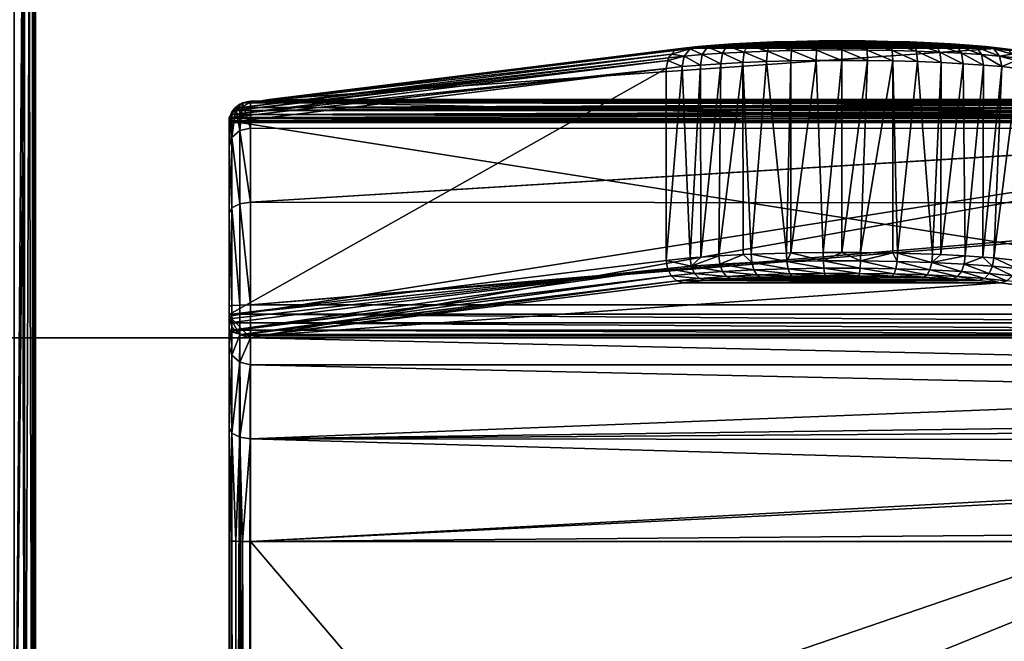
# Model space of a CAD drawing. Extents: x -100 to -48, y -92 to 14.
# Drawn here: x -74 to -69, y -55 to -52 of the extents above; entities that cross this region are included whole.
import ezdxf

# ---------------------------------------------------------------- set-up
doc = ezdxf.new("R2010")
doc.units = 0

msp = doc.modelspace()

# ---------------------------------------------------------------- linework, layer by layer
for points in [[(-74.084518, -51.814816, -42.800003), (-74.046249, -51.814816, -42.792389), (-74.084518, -56.814816, -42.800003)], [(-74.084518, -56.814816, -42.800003), (-74.046249, -51.814816, -42.792389), (-74.034523, -56.814816, -42.786602)], [(-74.034523, -56.814816, -42.013401), (-74.035469, -51.814816, -42.01482), (-74.084518, -56.814816, -42)], [(-74.084518, -56.814816, -42), (-74.035469, -51.814816, -42.01482), (-74.046249, -51.814816, -42.00761)], [(-74.084518, -56.814816, -42), (-74.046249, -51.814816, -42.00761), (-74.084518, -51.814816, -42)], [(-74.046249, -51.814816, -42.792389), (-74.035469, -51.814816, -42.785183), (-74.034523, -56.814816, -42.786602)], [(-74.034523, -56.814816, -42.786602), (-74.035469, -51.814816, -42.785183), (-74.013809, -51.814816, -42.77071)], [(-74.034523, -56.814816, -42.013401), (-74.013809, -51.814816, -42.029289), (-74.035469, -51.814816, -42.01482)], [(-74.034523, -56.814816, -42.786602), (-74.013809, -51.814816, -42.77071), (-73.997917, -56.814816, -42.75)], [(-73.997917, -56.814816, -42.049999), (-74.013809, -51.814816, -42.029289), (-74.034523, -56.814816, -42.013401)], [(-73.997917, -56.814816, -42.75), (-74.013809, -51.814816, -42.77071), (-73.999336, -51.814816, -42.74905)], [(-73.997917, -56.814816, -42.049999), (-73.999336, -51.814816, -42.050949), (-74.013809, -51.814816, -42.029289)], [(-73.997917, -56.814816, -42.75), (-73.999336, -51.814816, -42.74905), (-73.98452, -56.814816, -42.700001)], [(-73.98452, -56.814816, -42.700001), (-73.999336, -51.814816, -42.74905), (-73.992134, -51.814816, -42.73827)], [(-73.992134, -51.814816, -42.061729), (-73.999336, -51.814816, -42.050949), (-73.997917, -56.814816, -42.049999)], [(-73.98452, -56.814816, -42.100002), (-73.992134, -51.814816, -42.061729), (-73.997917, -56.814816, -42.049999)], [(-73.98452, -56.814816, -42.700001), (-73.992134, -51.814816, -42.73827), (-73.98452, -51.814816, -42.700001)], [(-73.98452, -51.814816, -42.100002), (-73.992134, -51.814816, -42.061729), (-73.98452, -56.814816, -42.100002)], [(-73.98452, -51.814816, -42.700001), (-73.98452, -51.814816, -42.100002), (-73.98452, -56.814816, -42.700001)], [(-73.98452, -56.814816, -42.700001), (-73.98452, -51.814816, -42.100002), (-73.98452, -56.814816, -42.100002)], [(-70.234512, -52.234749, -37.190929), (-70.970634, -52.268063, -37.571651), (-70.903519, -52.260719, -37.487759)], [(-70.234512, -52.234749, -37.190929), (-70.127022, -52.235313, -37.197346), (-70.970634, -52.268063, -37.571651)], [(-70.970634, -52.268063, -37.571651), (-70.127022, -52.235313, -37.197346), (-70.02108, -52.236988, -37.216507)], [(-70.970634, -52.268063, -37.571651), (-70.02108, -52.236988, -37.216507), (-69.918175, -52.239758, -37.248135)], [(-69.918175, -52.239758, -37.248135), (-69.819817, -52.243576, -37.291779), (-70.970634, -52.268063, -37.571651)], [(-70.970634, -52.268063, -37.571651), (-69.819817, -52.243576, -37.291779), (-69.727386, -52.24839, -37.346817)], [(-70.903519, -52.260719, -37.487759), (-70.82682, -52.254131, -37.412457), (-70.234512, -52.234749, -37.190929)], [(-70.234512, -52.234749, -37.190929), (-70.82682, -52.254131, -37.412457), (-70.741653, -52.24839, -37.346817)], [(-70.234512, -52.234749, -37.190929), (-70.741653, -52.24839, -37.346817), (-70.649223, -52.243576, -37.291779)], [(-70.741653, -52.24839, -37.346817), (-70.672256, -52.253052, -37.246407), (-70.649223, -52.243576, -37.291779)], [(-70.649223, -52.243576, -37.291779), (-70.672256, -52.253052, -37.246407), (-70.568428, -52.249023, -37.200336)], [(-70.649223, -52.243576, -37.291779), (-70.55085, -52.239758, -37.248135), (-70.234512, -52.234749, -37.190929)], [(-70.649223, -52.243576, -37.291779), (-70.568428, -52.249023, -37.200336), (-70.55085, -52.239758, -37.248135)], [(-70.55085, -52.239758, -37.248135), (-70.568428, -52.249023, -37.200336), (-70.459824, -52.246101, -37.16695)], [(-70.234512, -52.234749, -37.190929), (-70.55085, -52.239758, -37.248135), (-70.44796, -52.236988, -37.216507)], [(-70.55085, -52.239758, -37.248135), (-70.459824, -52.246101, -37.16695), (-70.44796, -52.236988, -37.216507)], [(-70.44796, -52.236988, -37.216507), (-70.459824, -52.246101, -37.16695), (-70.347977, -52.244331, -37.146725)], [(-70.234512, -52.234749, -37.190929), (-70.44796, -52.236988, -37.216507), (-70.34201, -52.235313, -37.197346)], [(-70.44796, -52.236988, -37.216507), (-70.347977, -52.244331, -37.146725), (-70.34201, -52.235313, -37.197346)], [(-70.34201, -52.235313, -37.197346), (-70.347977, -52.244331, -37.146725), (-70.234512, -52.24374, -37.139954)], [(-70.234512, -52.277012, -37.100296), (-70.234512, -52.24374, -37.139954), (-70.347977, -52.244331, -37.146725)], [(-70.34201, -52.235313, -37.197346), (-70.234512, -52.24374, -37.139954), (-70.234512, -52.234749, -37.190929)], [(-70.234512, -52.234749, -37.190929), (-70.234512, -52.24374, -37.139954), (-70.121056, -52.244331, -37.146725)], [(-70.234512, -52.234749, -37.190929), (-70.121056, -52.244331, -37.146725), (-70.127022, -52.235313, -37.197346)], [(-70.116684, -52.27763, -37.107334), (-70.121056, -52.244331, -37.146725), (-70.234512, -52.24374, -37.139954)], [(-70.116684, -52.27763, -37.107334), (-70.234512, -52.24374, -37.139954), (-70.234512, -52.277012, -37.100296)], [(-70.127022, -52.235313, -37.197346), (-70.121056, -52.244331, -37.146725), (-70.009216, -52.246101, -37.16695)], [(-70.127022, -52.235313, -37.197346), (-70.009216, -52.246101, -37.16695), (-70.02108, -52.236988, -37.216507)], [(-70.02108, -52.236988, -37.216507), (-70.009216, -52.246101, -37.16695), (-69.900612, -52.249023, -37.200336)], [(-70.02108, -52.236988, -37.216507), (-69.900612, -52.249023, -37.200336), (-69.918175, -52.239758, -37.248135)], [(-69.918175, -52.239758, -37.248135), (-69.900612, -52.249023, -37.200336), (-69.796776, -52.253052, -37.246407)], [(-69.918175, -52.239758, -37.248135), (-69.796776, -52.253052, -37.246407), (-69.819817, -52.243576, -37.291779)], [(-69.819817, -52.243576, -37.291779), (-69.796776, -52.253052, -37.246407), (-69.699203, -52.258137, -37.304501)], [(-69.819817, -52.243576, -37.291779), (-69.699203, -52.258137, -37.304501), (-69.727386, -52.24839, -37.346817)], [(-72.989204, -52.522896, -40.347019), (-71.026489, -52.296215, -37.529739), (-71.01152, -52.2789, -37.541824)], [(-72.989204, -52.522896, -40.347019), (-71.01152, -52.2789, -37.541824), (-72.970428, -52.519596, -40.337521)], [(-72.970428, -52.519596, -40.337521), (-71.001389, -52.276215, -37.549217), (-70.970634, -52.268063, -37.571651)], [(-72.970428, -52.519596, -40.337521), (-70.970634, -52.268063, -37.571651), (-72.897789, -52.506832, -40.300785)], [(-71.01152, -52.2789, -37.541824), (-71.001389, -52.276215, -37.549217), (-72.970428, -52.519596, -40.337521)], [(-67.571243, -52.506832, -40.300785), (-72.897789, -52.506832, -40.300785), (-69.498405, -52.268063, -37.571651)], [(-69.498405, -52.268063, -37.571651), (-72.897789, -52.506832, -40.300785), (-70.970634, -52.268063, -37.571651)], [(-70.940681, -52.271152, -37.453274), (-71.01152, -52.2789, -37.541824), (-71.026489, -52.296215, -37.529739)], [(-70.940681, -52.271152, -37.453274), (-71.026489, -52.296215, -37.529739), (-70.967888, -52.305481, -37.425694)], [(-71.001389, -52.276215, -37.549217), (-71.01152, -52.2789, -37.541824), (-70.940681, -52.271152, -37.453274)], [(-70.903519, -52.260719, -37.487759), (-70.970634, -52.268063, -37.571651), (-71.001389, -52.276215, -37.549217)], [(-71.001389, -52.276215, -37.549217), (-70.940681, -52.271152, -37.453274), (-70.903519, -52.260719, -37.487759)], [(-70.970634, -52.268063, -37.571651), (-69.727386, -52.24839, -37.346817), (-69.64222, -52.254131, -37.412457)], [(-69.565521, -52.260719, -37.487759), (-70.970634, -52.268063, -37.571651), (-69.64222, -52.254131, -37.412457)], [(-69.498405, -52.268063, -37.571651), (-70.970634, -52.268063, -37.571651), (-69.565521, -52.260719, -37.487759)], [(-70.88382, -52.29826, -37.343143), (-70.940681, -52.271152, -37.453274), (-70.967888, -52.305481, -37.425694)], [(-70.903519, -52.260719, -37.487759), (-70.940681, -52.271152, -37.453274), (-70.859734, -52.264198, -37.373787)], [(-70.88382, -52.29826, -37.343143), (-70.859734, -52.264198, -37.373787), (-70.940681, -52.271152, -37.453274)], [(-70.903519, -52.260719, -37.487759), (-70.859734, -52.264198, -37.373787), (-70.82682, -52.254131, -37.412457)], [(-70.790451, -52.291962, -37.271187), (-70.859734, -52.264198, -37.373787), (-70.88382, -52.29826, -37.343143)], [(-70.82682, -52.254131, -37.412457), (-70.859734, -52.264198, -37.373787), (-70.769821, -52.258137, -37.304501)], [(-70.790451, -52.291962, -37.271187), (-70.769821, -52.258137, -37.304501), (-70.859734, -52.264198, -37.373787)], [(-70.82682, -52.254131, -37.412457), (-70.769821, -52.258137, -37.304501), (-70.741653, -52.24839, -37.346817)], [(-70.689125, -52.286686, -37.210857), (-70.769821, -52.258137, -37.304501), (-70.790451, -52.291962, -37.271187)], [(-70.695305, -52.335461, -37.194649), (-70.689125, -52.286686, -37.210857), (-70.790451, -52.291962, -37.271187)], [(-70.741653, -52.24839, -37.346817), (-70.769821, -52.258137, -37.304501), (-70.672256, -52.253052, -37.246407)], [(-70.689125, -52.286686, -37.210857), (-70.672256, -52.253052, -37.246407), (-70.769821, -52.258137, -37.304501)], [(-70.586006, -52.331215, -37.14616), (-70.689125, -52.286686, -37.210857), (-70.695305, -52.335461, -37.194649)], [(-70.581291, -52.282501, -37.16301), (-70.672256, -52.253052, -37.246407), (-70.689125, -52.286686, -37.210857)], [(-70.586006, -52.331215, -37.14616), (-70.581291, -52.282501, -37.16301), (-70.689125, -52.286686, -37.210857)], [(-70.581291, -52.282501, -37.16301), (-70.568428, -52.249023, -37.200336), (-70.672256, -52.253052, -37.246407)], [(-70.471672, -52.328144, -37.111015), (-70.581291, -52.282501, -37.16301), (-70.586006, -52.331215, -37.14616)], [(-70.468498, -52.279465, -37.128338), (-70.568428, -52.249023, -37.200336), (-70.581291, -52.282501, -37.16301)], [(-70.471672, -52.328144, -37.111015), (-70.468498, -52.279465, -37.128338), (-70.581291, -52.282501, -37.16301)], [(-70.468498, -52.279465, -37.128338), (-70.459824, -52.246101, -37.16695), (-70.568428, -52.249023, -37.200336)], [(-70.353958, -52.326283, -37.089725), (-70.468498, -52.279465, -37.128338), (-70.471672, -52.328144, -37.111015)], [(-70.352356, -52.27763, -37.107334), (-70.459824, -52.246101, -37.16695), (-70.468498, -52.279465, -37.128338)], [(-70.353958, -52.326283, -37.089725), (-70.352356, -52.27763, -37.107334), (-70.468498, -52.279465, -37.128338)], [(-70.352356, -52.27763, -37.107334), (-70.347977, -52.244331, -37.146725), (-70.459824, -52.246101, -37.16695)], [(-70.234512, -52.325653, -37.082592), (-70.352356, -52.27763, -37.107334), (-70.353958, -52.326283, -37.089725)], [(-70.234512, -52.277012, -37.100296), (-70.347977, -52.244331, -37.146725), (-70.352356, -52.27763, -37.107334)], [(-70.234512, -52.325653, -37.082592), (-70.234512, -52.277012, -37.100296), (-70.352356, -52.27763, -37.107334)], [(-70.115082, -52.326283, -37.089725), (-70.116684, -52.27763, -37.107334), (-70.234512, -52.277012, -37.100296)], [(-70.115082, -52.326283, -37.089725), (-70.234512, -52.277012, -37.100296), (-70.234512, -52.325653, -37.082592)], [(-70.000534, -52.279465, -37.128338), (-70.009216, -52.246101, -37.16695), (-70.121056, -52.244331, -37.146725)], [(-70.000534, -52.279465, -37.128338), (-70.121056, -52.244331, -37.146725), (-70.116684, -52.27763, -37.107334)], [(-69.99736, -52.328144, -37.111015), (-70.000534, -52.279465, -37.128338), (-70.116684, -52.27763, -37.107334)], [(-69.99736, -52.328144, -37.111015), (-70.116684, -52.27763, -37.107334), (-70.115082, -52.326283, -37.089725)], [(-69.887741, -52.282501, -37.16301), (-69.900612, -52.249023, -37.200336), (-70.009216, -52.246101, -37.16695)], [(-69.887741, -52.282501, -37.16301), (-70.009216, -52.246101, -37.16695), (-70.000534, -52.279465, -37.128338)], [(-69.883034, -52.331215, -37.14616), (-69.887741, -52.282501, -37.16301), (-70.000534, -52.279465, -37.128338)], [(-69.883034, -52.331215, -37.14616), (-70.000534, -52.279465, -37.128338), (-69.99736, -52.328144, -37.111015)], [(-69.779907, -52.286686, -37.210857), (-69.796776, -52.253052, -37.246407), (-69.900612, -52.249023, -37.200336)], [(-69.779907, -52.286686, -37.210857), (-69.900612, -52.249023, -37.200336), (-69.887741, -52.282501, -37.16301)], [(-69.773735, -52.335461, -37.194649), (-69.779907, -52.286686, -37.210857), (-69.887741, -52.282501, -37.16301)], [(-69.773735, -52.335461, -37.194649), (-69.887741, -52.282501, -37.16301), (-69.883034, -52.331215, -37.14616)], [(-69.678581, -52.291962, -37.271187), (-69.699203, -52.258137, -37.304501), (-69.796776, -52.253052, -37.246407)], [(-69.678581, -52.291962, -37.271187), (-69.796776, -52.253052, -37.246407), (-69.779907, -52.286686, -37.210857)], [(-69.671036, -52.340809, -37.255806), (-69.678581, -52.291962, -37.271187), (-69.779907, -52.286686, -37.210857)], [(-69.671036, -52.340809, -37.255806), (-69.779907, -52.286686, -37.210857), (-69.773735, -52.335461, -37.194649)], [(-69.727386, -52.24839, -37.346817), (-69.699203, -52.258137, -37.304501), (-69.609306, -52.264198, -37.373787)], [(-69.727386, -52.24839, -37.346817), (-69.609306, -52.264198, -37.373787), (-69.64222, -52.254131, -37.412457)], [(-69.58522, -52.29826, -37.343143), (-69.609306, -52.264198, -37.373787), (-69.699203, -52.258137, -37.304501)], [(-69.58522, -52.29826, -37.343143), (-69.699203, -52.258137, -37.304501), (-69.678581, -52.291962, -37.271187)], [(-69.64222, -52.254131, -37.412457), (-69.609306, -52.264198, -37.373787), (-69.528358, -52.271152, -37.453274)], [(-69.64222, -52.254131, -37.412457), (-69.528358, -52.271152, -37.453274), (-69.565521, -52.260719, -37.487759)], [(-69.501144, -52.305481, -37.425694), (-69.528358, -52.271152, -37.453274), (-69.609306, -52.264198, -37.373787)], [(-69.501144, -52.305481, -37.425694), (-69.609306, -52.264198, -37.373787), (-69.58522, -52.29826, -37.343143)], [(-69.565521, -52.260719, -37.487759), (-69.528358, -52.271152, -37.453274), (-69.467651, -52.276215, -37.549217)], [(-69.565521, -52.260719, -37.487759), (-69.467651, -52.276215, -37.549217), (-69.498405, -52.268063, -37.571651)], [(-69.442543, -52.296215, -37.529739), (-69.457512, -52.2789, -37.541824), (-69.528358, -52.271152, -37.453274)], [(-69.528358, -52.271152, -37.453274), (-69.457512, -52.2789, -37.541824), (-69.467651, -52.276215, -37.549217)], [(-69.442543, -52.296215, -37.529739), (-69.528358, -52.271152, -37.453274), (-69.501144, -52.305481, -37.425694)], [(-69.498405, -52.268063, -37.571651), (-69.467651, -52.276215, -37.549217), (-67.571243, -52.506832, -40.300785)], [(-73.073326, -52.576813, -40.386147), (-71.052414, -52.362667, -37.505619), (-71.044174, -52.325706, -37.514671)], [(-73.073326, -52.576813, -40.386147), (-71.044174, -52.325706, -37.514671), (-73.058716, -52.558987, -40.380089)], [(-73.058716, -52.558987, -40.380089), (-71.044174, -52.325706, -37.514671), (-71.041466, -52.31353, -37.517654)], [(-73.058716, -52.558987, -40.380089), (-71.041466, -52.31353, -37.517654), (-73.030113, -52.54414, -40.366482)], [(-73.030113, -52.54414, -40.366482), (-71.041466, -52.31353, -37.517654), (-71.026489, -52.296215, -37.529739)], [(-73.030113, -52.54414, -40.366482), (-71.026489, -52.296215, -37.529739), (-72.989204, -52.522896, -40.347019)], [(-70.977844, -52.354511, -37.412407), (-71.044174, -52.325706, -37.514671), (-71.052414, -52.362667, -37.505619)], [(-70.967888, -52.305481, -37.425694), (-71.041466, -52.31353, -37.517654), (-71.044174, -52.325706, -37.514671)], [(-70.977844, -52.354511, -37.412407), (-70.967888, -52.305481, -37.425694), (-71.044174, -52.325706, -37.514671)], [(-70.967888, -52.305481, -37.425694), (-71.026489, -52.296215, -37.529739), (-71.041466, -52.31353, -37.517654)], [(-70.892632, -52.347191, -37.328739), (-70.967888, -52.305481, -37.425694), (-70.977844, -52.354511, -37.412407)], [(-70.892632, -52.347191, -37.328739), (-70.88382, -52.29826, -37.343143), (-70.967888, -52.305481, -37.425694)], [(-70.798004, -52.340809, -37.255806), (-70.88382, -52.29826, -37.343143), (-70.892632, -52.347191, -37.328739)], [(-70.798004, -52.340809, -37.255806), (-70.790451, -52.291962, -37.271187), (-70.88382, -52.29826, -37.343143)], [(-70.798004, -52.340809, -37.255806), (-70.806961, -53.233753, -37.183887), (-70.695305, -52.335461, -37.194649)], [(-70.695305, -52.335461, -37.194649), (-70.806961, -53.233753, -37.183887), (-70.693878, -53.228081, -37.119026)], [(-70.695305, -52.335461, -37.194649), (-70.790451, -52.291962, -37.271187), (-70.798004, -52.340809, -37.255806)], [(-70.695305, -52.335461, -37.194649), (-70.656242, -53.226192, -37.097435), (-70.586006, -52.331215, -37.14616)], [(-70.695305, -52.335461, -37.194649), (-70.693878, -53.228081, -37.119026), (-70.656242, -53.226192, -37.097435)], [(-70.586006, -52.331215, -37.14616), (-70.656242, -53.226192, -37.097435), (-70.492767, -53.221016, -37.038307)], [(-70.586006, -52.331215, -37.14616), (-70.492767, -53.221016, -37.038307), (-70.471672, -52.328144, -37.111015)], [(-70.471672, -52.328144, -37.111015), (-70.492767, -53.221016, -37.038307), (-70.47139, -53.220688, -37.034565)], [(-70.471672, -52.328144, -37.111015), (-70.47139, -53.220688, -37.034565), (-70.353958, -52.326283, -37.089725)], [(-70.353958, -52.326283, -37.089725), (-70.47139, -53.220688, -37.034565), (-70.32148, -53.218391, -37.008293)], [(-70.353958, -52.326283, -37.089725), (-70.32148, -53.218391, -37.008293), (-70.234512, -52.325653, -37.082592)], [(-70.234512, -52.325653, -37.082592), (-70.32148, -53.218391, -37.008293), (-70.234512, -53.218391, -37.008293)], [(-70.234512, -52.325653, -37.082592), (-70.234512, -53.218391, -37.008293), (-70.115082, -52.326283, -37.089725)], [(-70.115082, -52.326283, -37.089725), (-70.234512, -53.218391, -37.008293), (-70.14756, -53.218391, -37.008293)], [(-70.115082, -52.326283, -37.089725), (-70.14756, -53.218391, -37.008293), (-69.99736, -52.328144, -37.111015)], [(-69.99736, -52.328144, -37.111015), (-70.14756, -53.218391, -37.008293), (-69.997643, -53.220688, -37.034565)], [(-69.99736, -52.328144, -37.111015), (-69.997643, -53.220688, -37.034565), (-69.976273, -53.221016, -37.038307)], [(-69.976273, -53.221016, -37.038307), (-69.883034, -52.331215, -37.14616), (-69.99736, -52.328144, -37.111015)], [(-69.812798, -53.226192, -37.097435), (-69.883034, -52.331215, -37.14616), (-69.976273, -53.221016, -37.038307)], [(-69.812798, -53.226192, -37.097435), (-69.773735, -52.335461, -37.194649), (-69.883034, -52.331215, -37.14616)], [(-69.775146, -53.228081, -37.119026), (-69.773735, -52.335461, -37.194649), (-69.812798, -53.226192, -37.097435)], [(-69.775146, -53.228081, -37.119026), (-69.671036, -52.340809, -37.255806), (-69.773735, -52.335461, -37.194649)], [(-69.576401, -52.347191, -37.328739), (-69.58522, -52.29826, -37.343143), (-69.678581, -52.291962, -37.271187)], [(-69.576401, -52.347191, -37.328739), (-69.678581, -52.291962, -37.271187), (-69.671036, -52.340809, -37.255806)], [(-69.491188, -52.354511, -37.412407), (-69.501144, -52.305481, -37.425694), (-69.58522, -52.29826, -37.343143)], [(-69.491188, -52.354511, -37.412407), (-69.58522, -52.29826, -37.343143), (-69.576401, -52.347191, -37.328739)], [(-69.501144, -52.305481, -37.425694), (-69.427574, -52.31353, -37.517654), (-69.442543, -52.296215, -37.529739)], [(-69.424858, -52.325706, -37.514671), (-69.427574, -52.31353, -37.517654), (-69.501144, -52.305481, -37.425694)], [(-69.424858, -52.325706, -37.514671), (-69.501144, -52.305481, -37.425694), (-69.491188, -52.354511, -37.412407)], [(-69.491188, -52.354511, -37.412407), (-69.416618, -52.362667, -37.505619), (-69.424858, -52.325706, -37.514671)], [(-73.084518, -52.614437, -40.383354), (-73.084518, -53.50684, -40.305279), (-71.052414, -52.362667, -37.505619)], [(-71.052414, -52.362667, -37.505619), (-73.084518, -53.50684, -40.305279), (-71.052414, -53.25507, -37.427544)], [(-73.084518, -52.590458, -40.390781), (-73.084518, -52.614437, -40.383354), (-71.052414, -52.362667, -37.505619)], [(-73.084518, -52.590458, -40.390781), (-71.052414, -52.362667, -37.505619), (-73.073326, -52.576813, -40.386147)], [(-71.052414, -52.362667, -37.505619), (-71.052414, -53.25507, -37.427544), (-70.977844, -52.354511, -37.412407)], [(-70.977844, -52.354511, -37.412407), (-71.052414, -53.25507, -37.427544), (-70.940361, -53.243477, -37.295044)], [(-70.977844, -52.354511, -37.412407), (-70.940361, -53.243477, -37.295044), (-70.892632, -52.347191, -37.328739)], [(-70.892632, -52.347191, -37.328739), (-70.940361, -53.243477, -37.295044), (-70.890358, -53.239834, -37.253376)], [(-70.892632, -52.347191, -37.328739), (-70.890358, -53.239834, -37.253376), (-70.798004, -52.340809, -37.255806)], [(-70.798004, -52.340809, -37.255806), (-70.890358, -53.239834, -37.253376), (-70.806961, -53.233753, -37.183887)], [(-69.662079, -53.233753, -37.183887), (-69.671036, -52.340809, -37.255806), (-69.775146, -53.228081, -37.119026)], [(-69.662079, -53.233753, -37.183887), (-69.576401, -52.347191, -37.328739), (-69.671036, -52.340809, -37.255806)], [(-69.578674, -53.239834, -37.253376), (-69.576401, -52.347191, -37.328739), (-69.662079, -53.233753, -37.183887)], [(-69.578674, -53.239834, -37.253376), (-69.491188, -52.354511, -37.412407), (-69.576401, -52.347191, -37.328739)], [(-69.528671, -53.243477, -37.295044), (-69.491188, -52.354511, -37.412407), (-69.578674, -53.239834, -37.253376)], [(-69.528671, -53.243477, -37.295044), (-69.416618, -52.362667, -37.505619), (-69.491188, -52.354511, -37.412407)], [(-69.416618, -53.25507, -37.427544), (-69.416618, -52.362667, -37.505619), (-69.528671, -53.243477, -37.295044)], [(-73.022781, -52.522427, -40.453804), (-67.44696, -52.524879, -40.454514), (-67.48452, -52.514812, -40.492069)], [(-73.022781, -52.522427, -40.453804), (-67.48452, -52.514812, -40.492069), (-72.98452, -52.514812, -40.492069)], [(-73.022125, -52.524891, -47.943104), (-73.022781, -52.522427, -40.453804), (-72.98452, -52.514812, -40.492069)], [(-72.98452, -52.514812, -40.492069), (-72.98452, -52.514812, -47.943104), (-73.022125, -52.524891, -47.943104)], [(-72.98452, -52.640198, -48.427914), (-73.022125, -52.524891, -47.943104), (-72.98452, -52.514812, -47.943104)], [(-72.970428, -52.519596, -40.337521), (-67.571243, -52.506832, -40.300785), (-72.989204, -52.522896, -40.347019)], [(-72.989204, -52.522896, -40.347019), (-67.571243, -52.506832, -40.300785), (-67.498611, -52.519596, -40.337521)], [(-67.428528, -52.641689, -48.427521), (-72.98452, -52.640198, -48.427914), (-72.98452, -52.514812, -47.943104)], [(-67.428528, -52.641689, -48.427521), (-72.98452, -52.514812, -47.943104), (-67.461441, -52.514812, -47.943104)], [(-72.98452, -52.514812, -40.492069), (-67.48452, -52.514812, -40.492069), (-72.98452, -52.514812, -47.943104)], [(-72.98452, -52.514812, -47.943104), (-67.48452, -52.514812, -40.492069), (-67.48452, -52.514812, -47.495388)], [(-67.48452, -52.514812, -47.495388), (-67.471832, -52.514812, -47.595463), (-72.98452, -52.514812, -47.943104)], [(-72.98452, -52.514812, -47.943104), (-67.471832, -52.514812, -47.595463), (-67.465218, -52.514812, -47.642502)], [(-72.98452, -52.514812, -47.943104), (-67.465218, -52.514812, -47.642502), (-67.461441, -52.514812, -47.943104)], [(-72.970428, -52.519596, -40.337521), (-72.897789, -52.506832, -40.300785), (-67.571243, -52.506832, -40.300785)], [(-73.076904, -52.576546, -40.399681), (-67.397911, -52.564816, -40.405468), (-73.055229, -52.544106, -40.42136)], [(-73.055229, -52.544106, -40.42136), (-73.071121, -52.564816, -47.943104), (-73.076904, -52.576546, -40.399681)], [(-67.395699, -52.576813, -40.386147), (-73.073326, -52.576813, -40.386147), (-67.410316, -52.558987, -40.380089)], [(-67.410316, -52.558987, -40.380089), (-73.073326, -52.576813, -40.386147), (-73.058716, -52.558987, -40.380089)], [(-73.055229, -52.544106, -40.42136), (-73.052818, -52.546513, -47.943104), (-73.071121, -52.564816, -47.943104)], [(-73.071121, -52.683926, -48.403671), (-73.071121, -52.564816, -47.943104), (-73.052818, -52.546513, -47.943104)], [(-73.071121, -52.683926, -48.403671), (-73.052818, -52.546513, -47.943104), (-73.034515, -52.651913, -48.421421)], [(-73.030113, -52.54414, -40.366482), (-67.479828, -52.522896, -40.347019), (-73.058716, -52.558987, -40.380089)], [(-67.438919, -52.54414, -40.366482), (-73.058716, -52.558987, -40.380089), (-67.479828, -52.522896, -40.347019)], [(-67.410316, -52.558987, -40.380089), (-73.058716, -52.558987, -40.380089), (-67.438919, -52.54414, -40.366482)], [(-73.055229, -52.544106, -40.42136), (-67.434517, -52.528214, -40.44207), (-73.022781, -52.522427, -40.453804)], [(-73.022125, -52.524891, -47.943104), (-73.055229, -52.544106, -40.42136), (-73.022781, -52.522427, -40.453804)], [(-73.034515, -52.528214, -47.943104), (-73.055229, -52.544106, -40.42136), (-73.022125, -52.524891, -47.943104)], [(-73.055229, -52.544106, -40.42136), (-67.416214, -52.546513, -40.423771), (-67.434517, -52.528214, -40.44207)], [(-73.034515, -52.528214, -47.943104), (-73.052818, -52.546513, -47.943104), (-73.055229, -52.544106, -40.42136)], [(-67.397911, -52.564816, -40.405468), (-67.416214, -52.546513, -40.423771), (-73.055229, -52.544106, -40.42136)], [(-73.034515, -52.651913, -48.421421), (-73.052818, -52.546513, -47.943104), (-73.034515, -52.528214, -47.943104)], [(-73.034515, -52.651913, -48.421421), (-73.034515, -52.528214, -47.943104), (-73.022125, -52.524891, -47.943104)], [(-72.98452, -52.640198, -48.427914), (-73.034515, -52.651913, -48.421421), (-73.022125, -52.524891, -47.943104)], [(-73.030113, -52.54414, -40.366482), (-72.989204, -52.522896, -40.347019), (-67.479828, -52.522896, -40.347019)], [(-67.434517, -52.528214, -40.44207), (-67.44696, -52.524879, -40.454514), (-73.022781, -52.522427, -40.453804)], [(-72.989204, -52.522896, -40.347019), (-67.498611, -52.519596, -40.337521), (-67.479828, -52.522896, -40.347019)], [(-67.395699, -52.576813, -40.386147), (-67.384521, -52.606449, -40.392071), (-73.084518, -52.606449, -40.392071)], [(-73.084518, -52.606449, -40.392071), (-73.084518, -52.590458, -40.390781), (-67.395699, -52.576813, -40.386147)], [(-67.395699, -52.576813, -40.386147), (-73.084518, -52.590458, -40.390781), (-73.073326, -52.576813, -40.386147)], [(-73.082596, -52.595306, -40.39399), (-73.07444, -52.577209, -47.943104), (-73.084518, -52.614815, -47.943104)], [(-73.084518, -52.614815, -47.943104), (-73.07444, -52.577209, -47.943104), (-73.084518, -52.727657, -48.379433)], [(-73.084518, -52.727657, -48.379433), (-73.07444, -52.577209, -47.943104), (-73.071121, -52.683926, -48.403671)], [(-73.084518, -52.614437, -40.383354), (-73.084518, -52.590458, -40.390781), (-73.084518, -52.606449, -40.392071)], [(-73.084518, -52.614815, -40.392071), (-67.384521, -52.614815, -40.392071), (-73.082596, -52.595306, -40.39399)], [(-73.082596, -52.595306, -40.39399), (-73.084518, -52.614815, -47.943104), (-73.084518, -52.614815, -40.392071)], [(-73.084518, -52.614437, -40.383354), (-73.084518, -52.606449, -40.392071), (-73.084518, -53.50684, -40.305279)], [(-73.084518, -53.50684, -40.305279), (-73.084518, -52.606449, -40.392071), (-73.084518, -53.505684, -40.392071)], [(-67.384521, -52.606449, -40.392071), (-67.384521, -53.505684, -40.392071), (-73.084518, -52.606449, -40.392071)], [(-73.084518, -52.606449, -40.392071), (-67.384521, -53.505684, -40.392071), (-73.084518, -53.505684, -40.392071)], [(-73.082596, -52.595306, -40.39399), (-67.386444, -52.595306, -40.39399), (-73.076904, -52.576546, -40.399681)], [(-73.076904, -52.576546, -40.399681), (-73.07444, -52.577209, -47.943104), (-73.082596, -52.595306, -40.39399)], [(-73.082596, -52.595306, -40.39399), (-67.384521, -52.614815, -40.392071), (-67.386444, -52.595306, -40.39399)], [(-73.076904, -52.576546, -40.399681), (-67.393333, -52.577, -40.400883), (-67.397911, -52.564816, -40.405468)], [(-73.076904, -52.576546, -40.399681), (-73.071121, -52.564816, -47.943104), (-73.07444, -52.577209, -47.943104)], [(-67.386444, -52.595306, -40.39399), (-67.393333, -52.577, -40.400883), (-73.076904, -52.576546, -40.399681)], [(-73.07444, -52.577209, -47.943104), (-73.071121, -52.564816, -47.943104), (-73.071121, -52.683926, -48.403671)], [(-73.084518, -53.514816, -40.392071), (-73.084518, -52.614815, -40.392071), (-73.084518, -53.514816, -46.899242)], [(-73.084518, -53.514816, -46.899242), (-73.084518, -52.614815, -40.392071), (-73.084518, -52.614815, -47.943104)], [(-73.084518, -53.514816, -46.899242), (-73.084518, -52.614815, -47.943104), (-73.084518, -53.652733, -47.432533)], [(-73.084518, -53.652733, -47.432533), (-73.084518, -52.614815, -47.943104), (-73.084518, -52.727657, -48.379433)], [(-67.384521, -52.614815, -40.392071), (-73.084518, -52.614815, -40.392071), (-73.084518, -53.514816, -40.392071)], [(-72.98452, -53.614815, -40.392071), (-67.384521, -52.614815, -40.392071), (-73.084518, -53.514816, -40.392071)], [(-73.034515, -52.991993, -48.779793), (-73.071121, -52.683926, -48.403671), (-73.034515, -52.651913, -48.421421)], [(-72.98452, -52.984898, -48.791153), (-73.034515, -52.651913, -48.421421), (-72.98452, -52.640198, -48.427914)], [(-72.98452, -52.984898, -48.791153), (-73.034515, -52.991993, -48.779793), (-73.034515, -52.651913, -48.421421)], [(-67.384521, -53.614815, -40.392071), (-67.384521, -52.614815, -40.392071), (-72.98452, -53.614815, -40.392071)], [(-72.98452, -52.984898, -48.791153), (-72.98452, -52.640198, -48.427914), (-67.428528, -52.641689, -48.427521)], [(-67.428528, -52.641689, -48.427521), (-67.428139, -52.6432, -48.433296), (-72.98452, -52.984898, -48.791153)], [(-72.98452, -52.984898, -48.791153), (-67.428139, -52.6432, -48.433296), (-67.349335, -52.9893, -48.786827)], [(-73.071121, -53.011391, -48.748749), (-73.084518, -52.727657, -48.379433), (-73.071121, -52.683926, -48.403671)], [(-73.071121, -53.011391, -48.748749), (-73.071121, -52.683926, -48.403671), (-73.034515, -52.991993, -48.779793)], [(-73.084518, -53.652733, -47.432533), (-73.084518, -52.727657, -48.379433), (-73.084518, -53.037888, -48.706348)], [(-73.084518, -53.037888, -48.706348), (-73.084518, -52.727657, -48.379433), (-73.071121, -53.011391, -48.748749)], [(-73.071121, -53.465096, -48.891804), (-73.084518, -53.037888, -48.706348), (-73.071121, -53.011391, -48.748749)], [(-73.034515, -53.463181, -48.928352), (-73.071121, -53.011391, -48.748749), (-73.034515, -52.991993, -48.779793)], [(-73.071121, -53.465096, -48.891804), (-73.071121, -53.011391, -48.748749), (-73.034515, -53.463181, -48.928352)], [(-72.98452, -53.462479, -48.941734), (-73.034515, -52.991993, -48.779793), (-72.98452, -52.984898, -48.791153)], [(-73.034515, -53.463181, -48.928352), (-73.034515, -52.991993, -48.779793), (-72.98452, -53.462479, -48.941734)], [(-72.98452, -52.984898, -48.791153), (-67.349335, -52.9893, -48.786827), (-72.98452, -53.462479, -48.941734)], [(-72.98452, -53.462479, -48.941734), (-67.349335, -52.9893, -48.786827), (-67.345482, -53.006226, -48.804115)], [(-72.98452, -53.462479, -48.941734), (-67.345482, -53.006226, -48.804115), (-67.245323, -53.462479, -48.941734)], [(-73.084518, -53.467712, -48.841873), (-73.084518, -54.031906, -47.832096), (-73.084518, -53.037888, -48.706348)], [(-73.084518, -53.037888, -48.706348), (-73.084518, -54.031906, -47.832096), (-73.084518, -53.652733, -47.432533)], [(-73.084518, -53.467712, -48.841873), (-73.084518, -53.037888, -48.706348), (-73.071121, -53.465096, -48.891804)], [(-71.052414, -53.25507, -37.427544), (-70.93499, -53.28207, -37.297077), (-70.940361, -53.243477, -37.295044)], [(-70.93499, -53.28207, -37.297077), (-70.890358, -53.239834, -37.253376), (-70.940361, -53.243477, -37.295044)], [(-70.802597, -53.272419, -37.186768), (-70.806961, -53.233753, -37.183887), (-70.93499, -53.28207, -37.297077)], [(-70.93499, -53.28207, -37.297077), (-70.806961, -53.233753, -37.183887), (-70.890358, -53.239834, -37.253376)], [(-70.802597, -53.272419, -37.186768), (-70.693878, -53.228081, -37.119026), (-70.806961, -53.233753, -37.183887)], [(-70.65303, -53.264915, -37.100979), (-70.693878, -53.228081, -37.119026), (-70.802597, -53.272419, -37.186768)], [(-70.65303, -53.264915, -37.100979), (-70.656242, -53.226192, -37.097435), (-70.693878, -53.228081, -37.119026)], [(-70.490799, -53.259781, -37.042301), (-70.492767, -53.221016, -37.038307), (-70.656242, -53.226192, -37.097435)], [(-70.490799, -53.259781, -37.042301), (-70.656242, -53.226192, -37.097435), (-70.65303, -53.264915, -37.100979)], [(-70.47139, -53.220688, -37.034565), (-70.492767, -53.221016, -37.038307), (-70.490799, -53.259781, -37.042301)], [(-70.320816, -53.257175, -37.012508), (-70.47139, -53.220688, -37.034565), (-70.490799, -53.259781, -37.042301)], [(-70.32148, -53.218391, -37.008293), (-70.47139, -53.220688, -37.034565), (-70.320816, -53.257175, -37.012508)], [(-70.234512, -53.218391, -37.008293), (-70.32148, -53.218391, -37.008293), (-70.320816, -53.257175, -37.012508)], [(-70.148224, -53.257175, -37.012508), (-70.234512, -53.218391, -37.008293), (-70.320816, -53.257175, -37.012508)], [(-70.14756, -53.218391, -37.008293), (-70.234512, -53.218391, -37.008293), (-70.148224, -53.257175, -37.012508)], [(-69.997643, -53.220688, -37.034565), (-70.14756, -53.218391, -37.008293), (-70.148224, -53.257175, -37.012508)], [(-69.978241, -53.259781, -37.042301), (-69.997643, -53.220688, -37.034565), (-70.148224, -53.257175, -37.012508)], [(-69.976273, -53.221016, -37.038307), (-69.997643, -53.220688, -37.034565), (-69.978241, -53.259781, -37.042301)], [(-69.978241, -53.259781, -37.042301), (-69.81601, -53.264915, -37.100979), (-69.976273, -53.221016, -37.038307)], [(-69.976273, -53.221016, -37.038307), (-69.81601, -53.264915, -37.100979), (-69.812798, -53.226192, -37.097435)], [(-69.81601, -53.264915, -37.100979), (-69.775146, -53.228081, -37.119026), (-69.812798, -53.226192, -37.097435)], [(-69.81601, -53.264915, -37.100979), (-69.662079, -53.233753, -37.183887), (-69.775146, -53.228081, -37.119026)], [(-69.666435, -53.272419, -37.186768), (-69.662079, -53.233753, -37.183887), (-69.81601, -53.264915, -37.100979)], [(-69.578674, -53.239834, -37.253376), (-69.662079, -53.233753, -37.183887), (-69.666435, -53.272419, -37.186768)], [(-69.53405, -53.28207, -37.297077), (-69.578674, -53.239834, -37.253376), (-69.666435, -53.272419, -37.186768)], [(-69.528671, -53.243477, -37.295044), (-69.578674, -53.239834, -37.253376), (-69.53405, -53.28207, -37.297077)], [(-69.53405, -53.28207, -37.297077), (-69.422844, -53.293575, -37.42857), (-69.528671, -53.243477, -37.295044)], [(-69.528671, -53.243477, -37.295044), (-69.422844, -53.293575, -37.42857), (-69.416618, -53.25507, -37.427544)], [(-71.052414, -53.25507, -37.427544), (-73.084518, -53.50684, -40.305279), (-71.046196, -53.293575, -37.42857)], [(-71.028465, -53.326981, -37.438168), (-71.046196, -53.293575, -37.42857), (-73.084518, -53.581417, -40.350769)], [(-73.084518, -53.581417, -40.350769), (-71.046196, -53.293575, -37.42857), (-73.084518, -53.546116, -40.315121)], [(-71.046196, -53.293575, -37.42857), (-73.084518, -53.50684, -40.305279), (-73.084518, -53.526566, -40.306908)], [(-71.046196, -53.293575, -37.42857), (-73.084518, -53.526566, -40.306908), (-73.084518, -53.546116, -40.315121)], [(-71.046196, -53.293575, -37.42857), (-70.93499, -53.28207, -37.297077), (-71.052414, -53.25507, -37.427544)], [(-71.046196, -53.293575, -37.42857), (-70.919693, -53.315727, -37.309551), (-70.93499, -53.28207, -37.297077)], [(-71.028465, -53.326981, -37.438168), (-70.919693, -53.315727, -37.309551), (-71.046196, -53.293575, -37.42857)], [(-70.93499, -53.28207, -37.297077), (-70.790192, -53.30629, -37.201645), (-70.802597, -53.272419, -37.186768)], [(-70.919693, -53.315727, -37.309551), (-70.790192, -53.30629, -37.201645), (-70.93499, -53.28207, -37.297077)], [(-70.802597, -53.272419, -37.186768), (-70.64389, -53.298946, -37.117729), (-70.65303, -53.264915, -37.100979)], [(-70.790192, -53.30629, -37.201645), (-70.64389, -53.298946, -37.117729), (-70.802597, -53.272419, -37.186768)], [(-70.65303, -53.264915, -37.100979), (-70.485199, -53.293926, -37.060337), (-70.490799, -53.259781, -37.042301)], [(-70.64389, -53.298946, -37.117729), (-70.485199, -53.293926, -37.060337), (-70.65303, -53.264915, -37.100979)], [(-70.64389, -53.298946, -37.117729), (-70.476822, -53.318253, -37.089668), (-70.485199, -53.293926, -37.060337)], [(-70.320816, -53.257175, -37.012508), (-70.490799, -53.259781, -37.042301), (-70.318932, -53.291378, -37.031197)], [(-70.318932, -53.291378, -37.031197), (-70.490799, -53.259781, -37.042301), (-70.485199, -53.293926, -37.060337)], [(-70.318932, -53.291378, -37.031197), (-70.485199, -53.293926, -37.060337), (-70.316109, -53.315788, -37.061501)], [(-70.316109, -53.315788, -37.061501), (-70.485199, -53.293926, -37.060337), (-70.476822, -53.318253, -37.089668)], [(-70.148224, -53.257175, -37.012508), (-70.320816, -53.257175, -37.012508), (-70.150108, -53.291378, -37.031197)], [(-70.150108, -53.291378, -37.031197), (-70.320816, -53.257175, -37.012508), (-70.318932, -53.291378, -37.031197)], [(-70.150108, -53.291378, -37.031197), (-70.318932, -53.291378, -37.031197), (-70.152931, -53.315788, -37.061501)], [(-70.152931, -53.315788, -37.061501), (-70.318932, -53.291378, -37.031197), (-70.316109, -53.315788, -37.061501)], [(-69.992218, -53.318253, -37.089668), (-70.150108, -53.291378, -37.031197), (-70.152931, -53.315788, -37.061501)], [(-69.983841, -53.293926, -37.060337), (-70.148224, -53.257175, -37.012508), (-70.150108, -53.291378, -37.031197)], [(-69.983841, -53.293926, -37.060337), (-70.150108, -53.291378, -37.031197), (-69.992218, -53.318253, -37.089668)], [(-69.978241, -53.259781, -37.042301), (-70.148224, -53.257175, -37.012508), (-69.983841, -53.293926, -37.060337)], [(-69.992218, -53.318253, -37.089668), (-69.838829, -53.323105, -37.145145), (-69.983841, -53.293926, -37.060337)], [(-69.983841, -53.293926, -37.060337), (-69.82515, -53.298946, -37.117729), (-69.978241, -53.259781, -37.042301)], [(-69.983841, -53.293926, -37.060337), (-69.838829, -53.323105, -37.145145), (-69.82515, -53.298946, -37.117729)], [(-69.978241, -53.259781, -37.042301), (-69.82515, -53.298946, -37.117729), (-69.81601, -53.264915, -37.100979)], [(-69.82515, -53.298946, -37.117729), (-69.678841, -53.30629, -37.201645), (-69.81601, -53.264915, -37.100979)], [(-69.81601, -53.264915, -37.100979), (-69.678841, -53.30629, -37.201645), (-69.666435, -53.272419, -37.186768)], [(-69.549347, -53.315727, -37.309551), (-69.666435, -53.272419, -37.186768), (-69.678841, -53.30629, -37.201645)], [(-69.53405, -53.28207, -37.297077), (-69.666435, -53.272419, -37.186768), (-69.549347, -53.315727, -37.309551)], [(-69.549347, -53.315727, -37.309551), (-69.440575, -53.326981, -37.438168), (-69.53405, -53.28207, -37.297077)], [(-69.53405, -53.28207, -37.297077), (-69.440575, -53.326981, -37.438168), (-69.422844, -53.293575, -37.42857)], [(-73.084518, -53.581417, -40.350769), (-73.084518, -53.584381, -40.353767), (-71.028465, -53.326981, -37.438168)], [(-71.028465, -53.326981, -37.438168), (-73.084518, -53.584381, -40.353767), (-73.030136, -53.600048, -40.324055)], [(-71.028465, -53.326981, -37.438168), (-73.030136, -53.600048, -40.324055), (-71.00193, -53.350204, -37.454872)], [(-71.028465, -53.326981, -37.438168), (-70.89679, -53.339325, -37.330551), (-70.919693, -53.315727, -37.309551)], [(-71.00193, -53.350204, -37.454872), (-70.89679, -53.339325, -37.330551), (-71.028465, -53.326981, -37.438168)], [(-71.00193, -53.350204, -37.454872), (-70.869781, -53.34927, -37.356895), (-70.89679, -53.339325, -37.330551)], [(-70.919693, -53.315727, -37.309551), (-70.771622, -53.3302, -37.226261), (-70.790192, -53.30629, -37.201645)], [(-70.89679, -53.339325, -37.330551), (-70.771622, -53.3302, -37.226261), (-70.919693, -53.315727, -37.309551)], [(-70.89679, -53.339325, -37.330551), (-70.749718, -53.340519, -37.256851), (-70.771622, -53.3302, -37.226261)], [(-70.869781, -53.34927, -37.356895), (-70.749718, -53.340519, -37.256851), (-70.89679, -53.339325, -37.330551)], [(-70.869781, -53.34927, -37.356895), (-69.854965, -53.33371, -37.17905), (-70.00209, -53.32906, -37.125832)], [(-70.869781, -53.34927, -37.356895), (-70.00209, -53.32906, -37.125832), (-70.749718, -53.340519, -37.256851)], [(-69.719322, -53.340519, -37.256851), (-69.854965, -53.33371, -37.17905), (-70.869781, -53.34927, -37.356895)], [(-70.869781, -53.34927, -37.356895), (-69.599258, -53.34927, -37.356895), (-69.719322, -53.340519, -37.256851)], [(-70.790192, -53.30629, -37.201645), (-70.630211, -53.323105, -37.145145), (-70.64389, -53.298946, -37.117729)], [(-70.771622, -53.3302, -37.226261), (-70.630211, -53.323105, -37.145145), (-70.790192, -53.30629, -37.201645)], [(-70.771622, -53.3302, -37.226261), (-70.614067, -53.33371, -37.17905), (-70.630211, -53.323105, -37.145145)], [(-70.749718, -53.340519, -37.256851), (-70.614067, -53.33371, -37.17905), (-70.771622, -53.3302, -37.226261)], [(-70.749718, -53.340519, -37.256851), (-70.00209, -53.32906, -37.125832), (-70.614067, -53.33371, -37.17905)], [(-70.630211, -53.323105, -37.145145), (-70.476822, -53.318253, -37.089668), (-70.64389, -53.298946, -37.117729)], [(-70.630211, -53.323105, -37.145145), (-70.466934, -53.32906, -37.125832), (-70.476822, -53.318253, -37.089668)], [(-70.614067, -53.33371, -37.17905), (-70.466934, -53.32906, -37.125832), (-70.630211, -53.323105, -37.145145)], [(-70.614067, -53.33371, -37.17905), (-70.00209, -53.32906, -37.125832), (-70.466934, -53.32906, -37.125832)], [(-70.316109, -53.315788, -37.061501), (-70.476822, -53.318253, -37.089668), (-70.312782, -53.326691, -37.098816)], [(-70.312782, -53.326691, -37.098816), (-70.476822, -53.318253, -37.089668), (-70.466934, -53.32906, -37.125832)], [(-70.466934, -53.32906, -37.125832), (-70.00209, -53.32906, -37.125832), (-70.156258, -53.326691, -37.098816)], [(-70.466934, -53.32906, -37.125832), (-70.156258, -53.326691, -37.098816), (-70.312782, -53.326691, -37.098816)], [(-70.152931, -53.315788, -37.061501), (-70.316109, -53.315788, -37.061501), (-70.156258, -53.326691, -37.098816)], [(-70.156258, -53.326691, -37.098816), (-70.316109, -53.315788, -37.061501), (-70.312782, -53.326691, -37.098816)], [(-70.00209, -53.32906, -37.125832), (-70.152931, -53.315788, -37.061501), (-70.156258, -53.326691, -37.098816)], [(-69.992218, -53.318253, -37.089668), (-70.152931, -53.315788, -37.061501), (-70.00209, -53.32906, -37.125832)], [(-70.00209, -53.32906, -37.125832), (-69.854965, -53.33371, -37.17905), (-69.992218, -53.318253, -37.089668)], [(-69.992218, -53.318253, -37.089668), (-69.854965, -53.33371, -37.17905), (-69.838829, -53.323105, -37.145145)], [(-69.854965, -53.33371, -37.17905), (-69.719322, -53.340519, -37.256851), (-69.838829, -53.323105, -37.145145)], [(-69.838829, -53.323105, -37.145145), (-69.697418, -53.3302, -37.226261), (-69.82515, -53.298946, -37.117729)], [(-69.838829, -53.323105, -37.145145), (-69.719322, -53.340519, -37.256851), (-69.697418, -53.3302, -37.226261)], [(-69.82515, -53.298946, -37.117729), (-69.697418, -53.3302, -37.226261), (-69.678841, -53.30629, -37.201645)], [(-69.599258, -53.34927, -37.356895), (-69.697418, -53.3302, -37.226261), (-69.719322, -53.340519, -37.256851)], [(-69.57225, -53.339325, -37.330551), (-69.678841, -53.30629, -37.201645), (-69.697418, -53.3302, -37.226261)], [(-69.57225, -53.339325, -37.330551), (-69.697418, -53.3302, -37.226261), (-69.599258, -53.34927, -37.356895)], [(-69.549347, -53.315727, -37.309551), (-69.678841, -53.30629, -37.201645), (-69.57225, -53.339325, -37.330551)], [(-69.599258, -53.34927, -37.356895), (-69.498405, -53.359707, -37.476143), (-69.57225, -53.339325, -37.330551)], [(-69.57225, -53.339325, -37.330551), (-69.467102, -53.350204, -37.454872), (-69.549347, -53.315727, -37.309551)], [(-69.57225, -53.339325, -37.330551), (-69.498405, -53.359707, -37.476143), (-69.467102, -53.350204, -37.454872)], [(-69.549347, -53.315727, -37.309551), (-69.467102, -53.350204, -37.454872), (-69.440575, -53.326981, -37.438168)], [(-71.00193, -53.350204, -37.454872), (-73.030136, -53.600048, -40.324055), (-73.026634, -53.601055, -40.32214)], [(-71.00193, -53.350204, -37.454872), (-73.026634, -53.601055, -40.32214), (-72.952927, -53.605305, -40.283356)], [(-72.952927, -53.605305, -40.283356), (-70.970634, -53.359707, -37.476143), (-71.00193, -53.350204, -37.454872)], [(-70.970634, -53.359707, -37.476143), (-72.952927, -53.605305, -40.283356), (-69.498405, -53.359707, -37.476143)], [(-69.498405, -53.359707, -37.476143), (-72.952927, -53.605305, -40.283356), (-67.516113, -53.605305, -40.283356)], [(-70.970634, -53.359707, -37.476143), (-70.869781, -53.34927, -37.356895), (-71.00193, -53.350204, -37.454872)], [(-70.970634, -53.359707, -37.476143), (-69.498405, -53.359707, -37.476143), (-70.869781, -53.34927, -37.356895)], [(-70.869781, -53.34927, -37.356895), (-69.498405, -53.359707, -37.476143), (-69.599258, -53.34927, -37.356895)], [(-67.442612, -53.600636, -40.322067), (-69.467102, -53.350204, -37.454872), (-69.498405, -53.359707, -37.476143)], [(-67.442612, -53.600636, -40.322067), (-69.498405, -53.359707, -37.476143), (-67.516113, -53.605305, -40.283356)], [(-73.084518, -64.114815, -49.399864), (-73.084518, -53.467712, -48.841873), (-73.071121, -53.465096, -48.891804)], [(-73.084518, -64.114815, -49.399864), (-73.071121, -53.465096, -48.891804), (-73.071121, -64.114815, -49.449932)], [(-73.084518, -53.467712, -48.841873), (-73.084518, -64.114815, -49.399864), (-73.084518, -64.114815, -48.498627)], [(-73.084518, -64.114815, -48.498627), (-73.084518, -54.557243, -47.997734), (-73.084518, -53.467712, -48.841873)], [(-73.084518, -53.467712, -48.841873), (-73.084518, -54.557243, -47.997734), (-73.084518, -54.031906, -47.832096)], [(-73.071121, -64.114815, -49.449932), (-73.071121, -53.465096, -48.891804), (-73.034515, -53.463181, -48.928352)], [(-73.071121, -64.114815, -49.449932), (-73.034515, -53.463181, -48.928352), (-73.034515, -64.114815, -49.486584)], [(-73.010399, -64.114815, -49.496586), (-73.034515, -53.463181, -48.928352), (-72.98452, -53.462479, -48.941734)], [(-73.034515, -64.114815, -49.486584), (-73.034515, -53.463181, -48.928352), (-73.010399, -64.114815, -49.496586)], [(-73.010399, -64.114815, -49.496586), (-72.98452, -53.462479, -48.941734), (-72.98452, -64.114815, -49.5)], [(-72.98452, -53.462479, -48.941734), (-67.245323, -53.462479, -48.941734), (-72.98452, -64.114815, -49.5)], [(-72.98452, -64.114815, -49.5), (-67.245323, -53.462479, -48.941734), (-64.680443, -64.114815, -49.5)], [(-73.084518, -53.50684, -40.305279), (-73.084518, -53.505684, -40.392071), (-73.084518, -53.526566, -40.306908)], [(-73.084518, -53.545959, -40.383598), (-73.084518, -53.581417, -40.350769), (-73.084518, -53.505684, -40.392071)], [(-73.084518, -53.505684, -40.392071), (-73.084518, -53.581417, -40.350769), (-73.084518, -53.546116, -40.315121)], [(-73.084518, -53.505684, -40.392071), (-73.084518, -53.546116, -40.315121), (-73.084518, -53.526566, -40.306908)], [(-67.384521, -53.545959, -40.383598), (-73.084518, -53.545959, -40.383598), (-73.084518, -53.505684, -40.392071)], [(-67.384521, -53.545959, -40.383598), (-73.084518, -53.505684, -40.392071), (-67.384521, -53.505684, -40.392071)], [(-72.98452, -53.614815, -40.392071), (-73.084518, -53.514816, -40.392071), (-73.034515, -53.601418, -40.392071)], [(-73.034515, -53.601418, -40.392071), (-73.084518, -53.514816, -40.392071), (-73.071121, -53.564816, -40.392071)], [(-73.084518, -53.652733, -47.432533), (-73.071121, -53.564816, -46.899242), (-73.084518, -53.514816, -46.899242)], [(-73.071121, -53.564816, -46.899242), (-73.071121, -53.564816, -40.392071), (-73.084518, -53.514816, -40.392071)], [(-73.071121, -53.564816, -46.899242), (-73.084518, -53.514816, -40.392071), (-73.084518, -53.514816, -46.899242)], [(-73.084518, -53.579411, -40.359627), (-73.084518, -53.581417, -40.350769), (-73.084518, -53.545959, -40.383598)], [(-67.384521, -53.579411, -40.359627), (-73.084518, -53.579411, -40.359627), (-73.084518, -53.545959, -40.383598)], [(-67.384521, -53.579411, -40.359627), (-73.084518, -53.545959, -40.383598), (-67.384521, -53.545959, -40.383598)], [(-73.071121, -53.696465, -47.408295), (-73.071121, -53.564816, -46.899242), (-73.084518, -53.652733, -47.432533)], [(-73.071121, -53.696465, -47.408295), (-73.034515, -53.601418, -46.899242), (-73.071121, -53.564816, -46.899242)], [(-73.034515, -53.601418, -46.899242), (-73.034515, -53.601418, -40.392071), (-73.071121, -53.564816, -40.392071)], [(-73.034515, -53.601418, -46.899242), (-73.071121, -53.564816, -40.392071), (-73.071121, -53.564816, -46.899242)], [(-74.18956, -53.614742, -43.799999), (-76.634521, -57.18898, -43.799999), (-66.18959, -53.614742, -43.799999)], [(-76.158684, -57.664814, -43.799999), (-66.18959, -53.614742, -43.799999), (-76.634521, -57.18898, -43.799999)], [(-75.984512, -58.314816, -43.799999), (-66.18959, -53.614742, -43.799999), (-76.158684, -57.664814, -43.799999)], [(-66.18959, -53.614742, -45), (-75.984512, -58.314816, -45), (-76.158684, -57.664814, -45)], [(-66.18959, -53.614742, -45), (-76.158684, -57.664814, -45), (-74.18956, -53.614742, -45)], [(-75.984512, -58.314816, -43.799999), (-62.184517, -62.814816, -43.799999), (-66.18959, -53.614742, -43.799999)], [(-66.18959, -53.614742, -45), (-62.184517, -62.914818, -45), (-75.984512, -62.914818, -45)], [(-75.984512, -62.914818, -45), (-75.984512, -58.314816, -45), (-66.18959, -53.614742, -45)], [(-74.18956, -53.614742, -43.799999), (-66.18959, -53.614742, -43.799999), (-74.18956, -53.614742, -45)], [(-74.18956, -53.614742, -45), (-66.18959, -53.614742, -43.799999), (-66.18959, -53.614742, -45)], [(-73.084518, -53.584381, -40.353767), (-73.084518, -53.581417, -40.350769), (-73.084518, -53.579411, -40.359627)], [(-73.030136, -53.600048, -40.324055), (-73.084518, -53.584381, -40.353767), (-73.084518, -53.579411, -40.359627)], [(-67.438538, -53.60038, -40.324215), (-73.030136, -53.600048, -40.324055), (-73.084518, -53.579411, -40.359627)], [(-67.438538, -53.60038, -40.324215), (-73.084518, -53.579411, -40.359627), (-67.384521, -53.579411, -40.359627)], [(-73.034515, -53.728477, -47.390549), (-73.034515, -53.601418, -46.899242), (-73.071121, -53.696465, -47.408295)], [(-73.034515, -53.728477, -47.390549), (-72.98452, -53.614815, -46.899242), (-73.034515, -53.601418, -46.899242)], [(-72.98452, -53.614815, -46.899242), (-72.98452, -53.614815, -40.392071), (-73.034515, -53.601418, -40.392071)], [(-72.98452, -53.614815, -46.899242), (-73.034515, -53.601418, -40.392071), (-73.034515, -53.601418, -46.899242)], [(-72.98452, -53.740196, -47.384052), (-72.98452, -53.614815, -46.899242), (-73.034515, -53.728477, -47.390549)], [(-73.026634, -53.601055, -40.32214), (-73.030136, -53.600048, -40.324055), (-67.438538, -53.60038, -40.324215)], [(-73.026634, -53.601055, -40.32214), (-67.438538, -53.60038, -40.324215), (-72.952927, -53.605305, -40.283356)], [(-72.98452, -53.614815, -46.899242), (-67.384521, -53.614815, -46.899242), (-72.98452, -53.614815, -40.392071)], [(-72.98452, -53.614815, -40.392071), (-67.384521, -53.614815, -46.899242), (-67.384521, -53.614815, -40.392071)], [(-67.384521, -53.614815, -46.899242), (-72.98452, -53.614815, -46.899242), (-67.384521, -53.740196, -47.384052)], [(-67.384521, -53.740196, -47.384052), (-72.98452, -53.614815, -46.899242), (-72.98452, -53.740196, -47.384052)], [(-72.952927, -53.605305, -40.283356), (-67.438538, -53.60038, -40.324215), (-67.442612, -53.600636, -40.322067)], [(-72.952927, -53.605305, -40.283356), (-67.442612, -53.600636, -40.322067), (-67.516113, -53.605305, -40.283356)], [(-73.084518, -54.031906, -47.832096), (-73.071121, -53.696465, -47.408295), (-73.084518, -53.652733, -47.432533)], [(-73.071121, -54.058399, -47.789692), (-73.071121, -53.696465, -47.408295), (-73.084518, -54.031906, -47.832096)], [(-73.071121, -54.058399, -47.789692), (-73.034515, -53.728477, -47.390549), (-73.071121, -53.696465, -47.408295)], [(-73.034515, -54.077797, -47.758656), (-73.034515, -53.728477, -47.390549), (-73.071121, -54.058399, -47.789692)], [(-73.034515, -54.077797, -47.758656), (-72.98452, -53.740196, -47.384052), (-73.034515, -53.728477, -47.390549)], [(-72.98452, -54.084896, -47.747292), (-72.98452, -53.740196, -47.384052), (-73.034515, -54.077797, -47.758656)], [(-67.384521, -53.740196, -47.384052), (-72.98452, -53.740196, -47.384052), (-67.384521, -53.865017, -47.560909)], [(-67.384521, -53.865017, -47.560909), (-72.98452, -53.740196, -47.384052), (-72.98452, -54.084896, -47.747292)], [(-67.384521, -53.865017, -47.560909), (-72.98452, -54.084896, -47.747292), (-67.356552, -54.009369, -47.695133)], [(-67.356552, -54.009369, -47.695133), (-72.98452, -54.084896, -47.747292), (-67.341545, -54.043888, -47.714493)], [(-73.07444, -54.559212, -47.960182), (-73.071121, -54.058399, -47.789692), (-73.084518, -54.031906, -47.832096)], [(-73.07444, -54.559212, -47.960182), (-73.084518, -54.031906, -47.832096), (-73.084518, -54.557243, -47.997734)], [(-73.071121, -54.559864, -47.947803), (-73.071121, -54.058399, -47.789692), (-73.07444, -54.559212, -47.960182)], [(-73.052818, -54.560822, -47.929527), (-73.034515, -54.077797, -47.758656), (-73.071121, -54.058399, -47.789692)], [(-73.052818, -54.560822, -47.929527), (-73.071121, -54.058399, -47.789692), (-73.071121, -54.559864, -47.947803)], [(-72.98452, -54.084896, -47.747292), (-67.321892, -54.089088, -47.739853), (-67.341545, -54.043888, -47.714493)], [(-73.034515, -54.561779, -47.911251), (-73.034515, -54.077797, -47.758656), (-73.052818, -54.560822, -47.929527)], [(-73.022125, -54.561951, -47.907936), (-72.98452, -54.084896, -47.747292), (-73.034515, -54.077797, -47.758656)], [(-73.022125, -54.561951, -47.907936), (-73.034515, -54.077797, -47.758656), (-73.034515, -54.561779, -47.911251)], [(-72.98452, -54.562481, -47.897877), (-72.98452, -54.084896, -47.747292), (-73.022125, -54.561951, -47.907936)], [(-72.98452, -54.562481, -47.897877), (-67.251381, -54.251232, -47.830807), (-72.98452, -54.084896, -47.747292)], [(-72.98452, -54.084896, -47.747292), (-67.251381, -54.251232, -47.830807), (-67.321892, -54.089088, -47.739853)], [(-72.98452, -54.562481, -47.897877), (-67.238564, -54.275242, -47.836597), (-67.251381, -54.251232, -47.830807)], [(-67.111298, -54.513687, -47.894115), (-67.238564, -54.275242, -47.836597), (-72.98452, -54.562481, -47.897877)], [(-72.98452, -54.562481, -47.897877), (-67.097183, -54.562481, -47.897877), (-67.111298, -54.513687, -47.894115)], [(-73.076904, -64.114815, -48.460308), (-73.07444, -54.559212, -47.960182), (-73.084518, -54.557243, -47.997734)], [(-73.076904, -64.114815, -48.460308), (-73.084518, -54.557243, -47.997734), (-73.084518, -64.114815, -48.498627)], [(-73.071121, -54.559864, -47.947803), (-73.07444, -54.559212, -47.960182), (-73.076904, -64.114815, -48.460308)], [(-73.055229, -64.114815, -48.427818), (-73.071121, -54.559864, -47.947803), (-73.076904, -64.114815, -48.460308)], [(-73.055229, -64.114815, -48.427818), (-73.052818, -54.560822, -47.929527), (-73.071121, -54.559864, -47.947803)], [(-73.034515, -54.561779, -47.911251), (-73.052818, -54.560822, -47.929527), (-73.055229, -64.114815, -48.427818)], [(-73.034515, -54.561779, -47.911251), (-73.055229, -64.114815, -48.427818), (-73.022125, -54.561951, -47.907936)], [(-73.022125, -54.561951, -47.907936), (-73.055229, -64.114815, -48.427818), (-73.022781, -64.114815, -48.406113)], [(-73.022125, -54.561951, -47.907936), (-73.022781, -64.114815, -48.406113), (-72.98452, -64.114815, -48.398491)], [(-72.98452, -64.114815, -48.398491), (-72.98452, -54.562481, -47.897877), (-73.022125, -54.561951, -47.907936)], [(-72.98452, -64.114815, -48.398491), (-64.783348, -64.17215, -48.401493), (-72.98452, -54.562481, -47.897877)], [(-72.98452, -54.562481, -47.897877), (-64.783348, -64.17215, -48.401493), (-67.097183, -54.562481, -47.897877)]]:
    msp.add_3dface(points)

doc.saveas('drawing.dxf')
